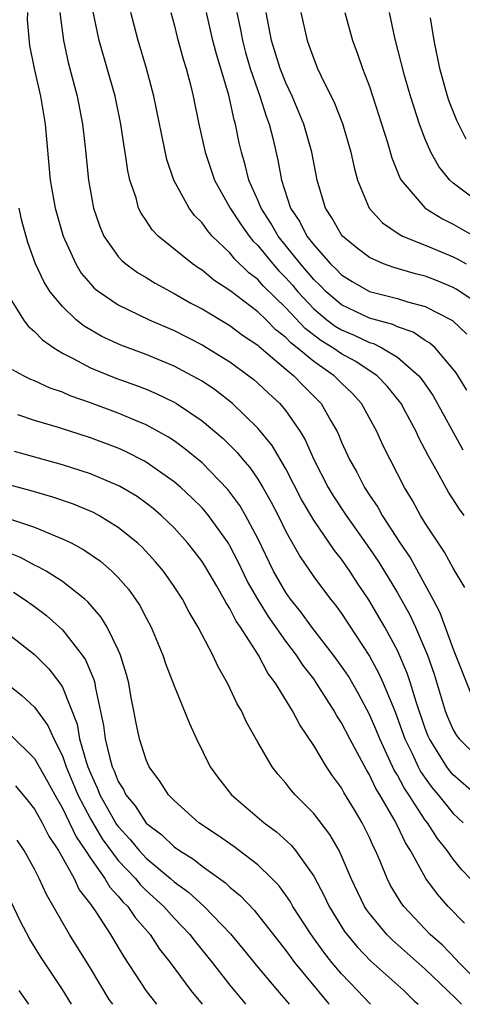
# Model space of a CAD drawing. Units: inches. Extents: x 2580000 to 2583000, y 1485000 to 1488000.
# Drawn here: x 2581518 to 2581550, y 1485000 to 1485070 of the extents above; entities that cross this region are included whole.
import ezdxf

# ---------------------------------------------------------------- set-up
doc = ezdxf.new("R2010")
doc.units = ezdxf.units.IN
doc.header["$MEASUREMENT"] = 0
doc.layers.add('LD25801485_2ft', color=242, linetype='Continuous')

msp = doc.modelspace()

# ---------------------------------------------------------------- linework, layer by layer
at = {"layer": 'LD25801485_2ft'}
for points, elevation in [([(2581518.483, 1485071), (2581518.48, 1485070.48), (2581518.648, 1485068.648), (2581518.973, 1485067), (2581519.42, 1485065), (2581519.764, 1485063), (2581520.116, 1485059), (2581520.471, 1485057), (2581521.043, 1485055), (2581521.949, 1485053), (2581522.349, 1485052.349), (2581523, 1485051.577), (2581523.275, 1485051.275), (2581523.622, 1485051), (2581525, 1485050.063), (2581527.221, 1485049), (2581529, 1485048.226), (2581531, 1485047.206), (2581533, 1485045.996), (2581534.363, 1485045), (2581534.719, 1485044.719), (2581535, 1485044.472), (2581535.752, 1485043.752), (2581536.568, 1485043), (2581537, 1485042.491), (2581538.029, 1485041), (2581538.397, 1485040.397), (2581539.017, 1485039), (2581540.048, 1485037), (2581540.402, 1485036.402), (2581541.325, 1485035), (2581543, 1485032.63), (2581543.658, 1485031.658), (2581545, 1485029.444), (2581545.879, 1485027.878), (2581546.287, 1485027), (2581547.148, 1485025), (2581547.631, 1485023.631), (2581548.42, 1485021), (2581548.579, 1485020.579), (2581549, 1485019.642), (2581549.244, 1485019.244), (2581549.432, 1485019), (2581551, 1485017.445)], 11216), ([(2581520.8, 1485071), (2581521.068, 1485069), (2581521.415, 1485067.415), (2581522.05, 1485065), (2581522.441, 1485063), (2581522.629, 1485061.371), (2581522.858, 1485059), (2581523.215, 1485057), (2581523.672, 1485055.672), (2581523.966, 1485055), (2581525, 1485053.532), (2581525.248, 1485053.248), (2581525.544, 1485053), (2581526.383, 1485052.383), (2581527, 1485052.03), (2581527.633, 1485051.633), (2581529, 1485050.894), (2581530.204, 1485050.203), (2581531, 1485049.783), (2581533, 1485048.591), (2581533.911, 1485047.911), (2581535, 1485047.19), (2581535.094, 1485047.094), (2581537, 1485045.474), (2581537.578, 1485045), (2581538.271, 1485044.271), (2581539.548, 1485043), (2581540.22, 1485041.78), (2581540.675, 1485041), (2581540.782, 1485040.782), (2581541, 1485040.237), (2581541.563, 1485039), (2581542.09, 1485038.09), (2581542.64, 1485037), (2581543, 1485036.441), (2581543.59, 1485035.59), (2581543.911, 1485035), (2581545.194, 1485033), (2581545.928, 1485031.928), (2581547.548, 1485029), (2581548.052, 1485028.052), (2581549, 1485025.416), (2581550.256, 1485022.256)], 11218), ([(2581549.834, 1485029.834), (2581549, 1485031.218), (2581548.372, 1485032.373), (2581547.933, 1485033), (2581547, 1485034.437), (2581546.659, 1485035), (2581546.075, 1485036.075), (2581545.514, 1485037), (2581543.988, 1485039.988), (2581543.528, 1485041), (2581542.428, 1485043), (2581541.748, 1485043.749), (2581541, 1485044.455), (2581540.465, 1485045), (2581539, 1485046.005), (2581537.826, 1485047), (2581537.357, 1485047.357), (2581537, 1485047.738), (2581536.288, 1485048.288), (2581535.59, 1485049), (2581535, 1485049.575), (2581533, 1485051.095), (2581531.85, 1485051.85), (2581531, 1485052.548), (2581530.719, 1485052.719), (2581530.308, 1485053), (2581527.858, 1485055), (2581527.437, 1485055.437), (2581527, 1485056.109), (2581526.631, 1485056.631), (2581526.458, 1485057), (2581526.27, 1485057.73), (2581525.835, 1485059), (2581525.676, 1485059.676), (2581525.491, 1485061), (2581525.413, 1485061.413), (2581525.178, 1485063), (2581524.766, 1485065), (2581523.627, 1485069), (2581523.171, 1485071.171)], 11220), ([(2581549.772, 1485035), (2581549.441, 1485035.441), (2581548.671, 1485036.671), (2581547.86, 1485038.14), (2581547.228, 1485039.229), (2581547, 1485039.699), (2581546.546, 1485040.546), (2581546.343, 1485041), (2581545.577, 1485042.423), (2581545.259, 1485043), (2581545.156, 1485043.156), (2581544.262, 1485044.262), (2581543.554, 1485045), (2581542.021, 1485046.021), (2581541, 1485046.556), (2581540.367, 1485047), (2581539.519, 1485047.519), (2581538.38, 1485048.38), (2581537, 1485049.858), (2581535.414, 1485051.415), (2581535, 1485051.88), (2581534.363, 1485052.363), (2581533.352, 1485053.353), (2581533, 1485053.796), (2581531.738, 1485055), (2581531.391, 1485055.391), (2581531, 1485055.949), (2581530.473, 1485056.473), (2581530.079, 1485057), (2581528.986, 1485059), (2581528.484, 1485060.484), (2581527.553, 1485065), (2581527.026, 1485067), (2581526.415, 1485069), (2581525.903, 1485071)], 11222), ([(2581528.767, 1485071), (2581529, 1485070.14), (2581529.224, 1485069.224), (2581529.657, 1485067.657), (2581529.865, 1485067), (2581530.172, 1485065.828), (2581530.373, 1485065), (2581530.78, 1485063), (2581531.214, 1485061), (2581531.892, 1485059), (2581533.022, 1485057), (2581533.797, 1485055.797), (2581534.369, 1485055), (2581534.648, 1485054.648), (2581535, 1485054.311), (2581536.063, 1485053), (2581536.504, 1485052.504), (2581537, 1485052.01), (2581537.474, 1485051.474), (2581537.864, 1485051), (2581539, 1485049.785), (2581539.948, 1485049), (2581540.55, 1485048.55), (2581541, 1485048.274), (2581541.903, 1485047.903), (2581543, 1485047.378), (2581543.297, 1485047.297), (2581543.89, 1485047), (2581545, 1485046.323), (2581546.525, 1485045), (2581546.739, 1485044.739), (2581547.555, 1485043.555), (2581549.698, 1485039.698)], 11224), ([(2581549.97, 1485043.97), (2581549.205, 1485045.206), (2581549, 1485045.476), (2581547.699, 1485047), (2581547.332, 1485047.333), (2581547, 1485047.53), (2581546.121, 1485048.121), (2581545, 1485048.496), (2581544.664, 1485048.664), (2581543, 1485049.128), (2581541, 1485050.069), (2581539.886, 1485051), (2581539.454, 1485051.454), (2581539, 1485051.883), (2581538.496, 1485052.495), (2581538.049, 1485053), (2581536.446, 1485055), (2581535.922, 1485055.922), (2581535.231, 1485057), (2581535, 1485057.575), (2581534.357, 1485059), (2581534.099, 1485060.099), (2581533.817, 1485061), (2581533.668, 1485061.668), (2581533.41, 1485063), (2581533.307, 1485063.307), (2581532.913, 1485065.087), (2581532.026, 1485068.026), (2581531.776, 1485069), (2581531.322, 1485071)], 11226), ([(2581533.492, 1485071), (2581533.754, 1485069.754), (2581533.891, 1485069), (2581534.126, 1485068.126), (2581534.456, 1485067), (2581535, 1485065.408), (2581535.153, 1485065), (2581535.589, 1485063.589), (2581535.82, 1485063), (2581536.093, 1485061.907), (2581536.434, 1485060.434), (2581536.685, 1485059), (2581537.349, 1485057), (2581538.011, 1485056.011), (2581538.506, 1485055), (2581539, 1485054.363), (2581540.21, 1485053), (2581540.616, 1485052.616), (2581541, 1485052.214), (2581541.752, 1485051.752), (2581543, 1485051.024), (2581545, 1485050.518), (2581545.718, 1485050.282), (2581547, 1485049.949), (2581548.849, 1485049), (2581548.944, 1485048.943), (2581549.981, 1485047.981)], 11228), ([(2581550.407, 1485050.407), (2581549.199, 1485051.199), (2581549, 1485051.305), (2581547.809, 1485051.809), (2581547, 1485052.121), (2581546.297, 1485052.297), (2581544.74, 1485052.74), (2581544.01, 1485053), (2581543, 1485053.453), (2581542.12, 1485054.12), (2581541.057, 1485055), (2581541, 1485055.073), (2581540.306, 1485056.306), (2581539.841, 1485057), (2581539.246, 1485059), (2581538.869, 1485061), (2581538.302, 1485063), (2581537.456, 1485065), (2581537, 1485065.962), (2581536.592, 1485067), (2581535.979, 1485069), (2581535.595, 1485071)], 11230), ([(2581538.072, 1485071), (2581538.526, 1485069), (2581538.66, 1485068.66), (2581539, 1485067.676), (2581539.28, 1485067), (2581539.517, 1485066.483), (2581540.5, 1485064.5), (2581541.055, 1485063.055), (2581541.662, 1485061), (2581541.894, 1485059.894), (2581542.149, 1485059), (2581542.983, 1485057), (2581543.941, 1485055.941), (2581545.12, 1485055.12), (2581545.362, 1485055), (2581547, 1485054.34), (2581549, 1485053.503), (2581549.336, 1485053.336), (2581549.92, 1485053)], 11232), ([(2581541.233, 1485071), (2581541.791, 1485069), (2581542.124, 1485068.124), (2581542.503, 1485067), (2581543, 1485065.705), (2581544.297, 1485061.703), (2581544.607, 1485060.607), (2581545.173, 1485059.173), (2581545.276, 1485059), (2581546.99, 1485056.99), (2581548.224, 1485056.224), (2581549, 1485055.849), (2581550.492, 1485055)], 11234), ([(2581551.384, 1485057), (2581549, 1485058.784), (2581548.76, 1485059), (2581547.966, 1485059.966), (2581547.405, 1485061), (2581547, 1485061.925), (2581546.585, 1485063), (2581546.19, 1485064.19), (2581545.938, 1485065), (2581545.509, 1485066.491), (2581544.815, 1485069.185), (2581544.429, 1485071)], 11236), ([(2581549.93, 1485061.93), (2581549.26, 1485063.26), (2581548.696, 1485064.696), (2581548.596, 1485065), (2581548.036, 1485067), (2581547.636, 1485069), (2581547.377, 1485070.623)], 11238), ([(2581550.635, 1485015), (2581549, 1485016.417), (2581548.734, 1485016.734), (2581548.538, 1485017), (2581547.806, 1485018.194), (2581547.291, 1485019), (2581547.201, 1485019.2), (2581547, 1485019.734), (2581546.34, 1485021.66), (2581545.943, 1485023), (2581545.71, 1485023.71), (2581545, 1485025.324), (2581544.097, 1485027), (2581542.962, 1485028.962), (2581542.149, 1485030.149), (2581541.602, 1485031), (2581541, 1485031.868), (2581540.493, 1485032.493), (2581539, 1485034.666), (2581538.14, 1485036.14), (2581537, 1485038.335), (2581536.015, 1485040.014), (2581535, 1485041.25), (2581533.187, 1485043), (2581531.96, 1485043.96), (2581531, 1485044.599), (2581530.753, 1485044.753), (2581530.305, 1485045), (2581529, 1485045.688), (2581527, 1485046.516), (2581525.182, 1485047.182), (2581523.815, 1485047.815), (2581523, 1485048.272), (2581522.547, 1485048.547), (2581521.992, 1485049), (2581521, 1485049.946), (2581520.128, 1485051), (2581519.688, 1485051.688), (2581519.077, 1485053), (2581518.527, 1485054.527), (2581518.095, 1485056.095), (2581517.886, 1485057)], 11214), ([(2581517, 1485050.948), (2581518.206, 1485049), (2581518.541, 1485048.541), (2581519, 1485048.165), (2581519.562, 1485047.562), (2581520.376, 1485047), (2581521, 1485046.615), (2581521.766, 1485046.234), (2581523, 1485045.556), (2581524.824, 1485044.824), (2581526.304, 1485044.304), (2581527, 1485044.032), (2581527.726, 1485043.726), (2581529, 1485043.101), (2581529.169, 1485043), (2581531, 1485041.775), (2581532.507, 1485040.507), (2581533.51, 1485039.51), (2581533.923, 1485039), (2581534.422, 1485038.422), (2581535, 1485037.589), (2581535.363, 1485037), (2581535.957, 1485035.957), (2581536.447, 1485035), (2581537, 1485033.852), (2581538.023, 1485032.023), (2581539, 1485030.609), (2581540.208, 1485029), (2581540.567, 1485028.567), (2581541, 1485027.966), (2581543, 1485024.933), (2581543.681, 1485023.681), (2581543.986, 1485023), (2581544.661, 1485021.339), (2581544.869, 1485020.869), (2581545.54, 1485019), (2581546.055, 1485017.945), (2581546.49, 1485017), (2581546.666, 1485016.666), (2581547, 1485016.178), (2581547.501, 1485015.501), (2581547.921, 1485015), (2581549, 1485013.653), (2581549.702, 1485013)], 11212), ([(2581550.219, 1485009), (2581549.626, 1485009.626), (2581549, 1485010.389), (2581548.566, 1485011), (2581547.862, 1485011.862), (2581547.146, 1485013), (2581547, 1485013.185), (2581545.818, 1485015), (2581545.486, 1485015.486), (2581545, 1485016.407), (2581544.772, 1485016.772), (2581543.731, 1485019), (2581543.528, 1485019.528), (2581543, 1485020.749), (2581542.216, 1485022.216), (2581541.484, 1485023.484), (2581541, 1485024.207), (2581540.43, 1485025), (2581538.865, 1485027), (2581538.085, 1485028.085), (2581537.338, 1485029), (2581537, 1485029.477), (2581536.124, 1485031), (2581535, 1485033.343), (2581534.125, 1485035), (2581533.708, 1485035.708), (2581532.856, 1485036.856), (2581531, 1485038.771), (2581529.776, 1485039.776), (2581529, 1485040.328), (2581528.595, 1485040.595), (2581527, 1485041.483), (2581526.186, 1485041.814), (2581525, 1485042.326), (2581523, 1485043.057), (2581521.56, 1485043.56), (2581521, 1485043.817), (2581520.114, 1485044.114), (2581519, 1485044.635), (2581518.733, 1485044.733), (2581518.201, 1485045), (2581517.417, 1485045.418)], 11210), ([(2581549.81, 1485005.81), (2581548.641, 1485007), (2581547.878, 1485007.878), (2581547.048, 1485009), (2581545.948, 1485011), (2581545.571, 1485011.571), (2581545, 1485012.788), (2581544.774, 1485013.226), (2581543.745, 1485015), (2581543.459, 1485015.459), (2581543, 1485016.437), (2581542.78, 1485016.78), (2581542.293, 1485017.707), (2581541.585, 1485019), (2581541, 1485020.141), (2581540.658, 1485020.658), (2581540.477, 1485021), (2581539.208, 1485023), (2581539, 1485023.289), (2581538.246, 1485024.246), (2581537.765, 1485025), (2581537, 1485026.001), (2581535.755, 1485027.755), (2581534.991, 1485028.991), (2581534.263, 1485030.262), (2581533.618, 1485031.618), (2581533, 1485032.832), (2581532.896, 1485033), (2581531.455, 1485035), (2581531.253, 1485035.253), (2581531, 1485035.533), (2581530.267, 1485036.267), (2581529.48, 1485037), (2581529, 1485037.41), (2581527, 1485038.805), (2581526.877, 1485038.877), (2581525.554, 1485039.554), (2581525, 1485039.802), (2581523, 1485040.552), (2581520.719, 1485041.281), (2581519, 1485041.797), (2581517.797, 1485042.203)], 11208), ([(2581551.401, 1485001), (2581549.399, 1485003), (2581549.216, 1485003.216), (2581548.224, 1485004.224), (2581547.358, 1485005), (2581545.455, 1485007), (2581545.262, 1485007.262), (2581544.51, 1485008.51), (2581544.263, 1485009), (2581543.758, 1485010.242), (2581543.43, 1485011), (2581543.281, 1485011.281), (2581543, 1485011.936), (2581542.475, 1485013), (2581541.914, 1485013.914), (2581541.172, 1485015.172), (2581541, 1485015.493), (2581540.355, 1485016.355), (2581539.921, 1485017), (2581539, 1485018.525), (2581537.997, 1485019.997), (2581537.478, 1485021), (2581536.261, 1485023), (2581535.712, 1485023.712), (2581535.041, 1485025), (2581533.754, 1485027), (2581533.438, 1485027.439), (2581533, 1485028.325), (2581532.729, 1485028.729), (2581532.596, 1485029), (2581532.06, 1485029.94), (2581531.271, 1485031.271), (2581531, 1485031.693), (2581530.437, 1485032.437), (2581529.992, 1485033), (2581529, 1485034.098), (2581528.063, 1485035), (2581527.491, 1485035.491), (2581527, 1485035.875), (2581526.343, 1485036.343), (2581525.095, 1485037.095), (2581523, 1485037.984), (2581521, 1485038.615), (2581517.569, 1485039.569)], 11206), ([(2581549.581, 1485000), (2581549, 1485000.605), (2581548.791, 1485000.791), (2581548.594, 1485001), (2581547, 1485002.513), (2581544.62, 1485004.62), (2581544.244, 1485005), (2581543, 1485006.502), (2581542.787, 1485006.787), (2581542.651, 1485007), (2581541.684, 1485009), (2581541, 1485010.621), (2581540.816, 1485011), (2581540.158, 1485012.158), (2581539, 1485013.662), (2581537.677, 1485015), (2581537.364, 1485015.364), (2581537, 1485015.84), (2581536.458, 1485016.458), (2581536.035, 1485017), (2581535, 1485018.756), (2581534.194, 1485020.194), (2581533.827, 1485021), (2581533.518, 1485021.518), (2581532.817, 1485023), (2581532.148, 1485024.149), (2581531.764, 1485025), (2581530.721, 1485027), (2581530.08, 1485028.079), (2581529.599, 1485029), (2581529, 1485029.918), (2581528.243, 1485031), (2581527.677, 1485031.677), (2581526.713, 1485032.713), (2581526.4, 1485033), (2581525, 1485034.143), (2581523.603, 1485035), (2581523.213, 1485035.213), (2581521.8, 1485035.8), (2581520.309, 1485036.309), (2581518.761, 1485036.761), (2581515, 1485037.752)], 11204), ([(2581517.28, 1485034.72), (2581519, 1485034.146), (2581520.473, 1485033.527), (2581521, 1485033.329), (2581521.67, 1485033), (2581522.542, 1485032.542), (2581523.719, 1485031.719), (2581524.549, 1485031), (2581525, 1485030.545), (2581525.72, 1485029.72), (2581526.244, 1485029), (2581526.545, 1485028.545), (2581527, 1485027.657), (2581527.357, 1485027), (2581528.202, 1485025), (2581528.395, 1485024.396), (2581529, 1485022.795), (2581530.094, 1485020.093), (2581530.6, 1485019), (2581531.583, 1485017), (2581532.179, 1485016.179), (2581533.105, 1485015), (2581535.449, 1485013), (2581536.339, 1485012.339), (2581537.386, 1485011.386), (2581537.696, 1485011), (2581539, 1485009.174), (2581539.76, 1485007.759), (2581540.112, 1485007), (2581541.219, 1485005.219), (2581542.11, 1485004.11), (2581543.092, 1485003.092), (2581545.452, 1485001), (2581546.23, 1485000.23), (2581546.485, 1485000)], 11202), ([(2581543.081, 1485000), (2581543, 1485000.079), (2581542.144, 1485001), (2581541, 1485002.175), (2581540.3, 1485003), (2581539.726, 1485003.725), (2581538.812, 1485005), (2581537.518, 1485007), (2581537.334, 1485007.334), (2581537, 1485007.809), (2581536.495, 1485008.495), (2581536.011, 1485009), (2581535, 1485009.983), (2581533.289, 1485011.289), (2581532.116, 1485012.116), (2581530.783, 1485013), (2581529, 1485014.578), (2581528.588, 1485015), (2581527.984, 1485015.984), (2581527.221, 1485017), (2581527, 1485017.496), (2581526.522, 1485019), (2581526.251, 1485020.251), (2581526.125, 1485021), (2581525.933, 1485021.933), (2581525.755, 1485023), (2581525.598, 1485023.598), (2581525.163, 1485025), (2581525, 1485025.366), (2581524.201, 1485027), (2581523.749, 1485027.749), (2581522.815, 1485028.815), (2581522.599, 1485029), (2581521, 1485030.256), (2581519.821, 1485031), (2581519.306, 1485031.305), (2581519, 1485031.439), (2581517.983, 1485031.983), (2581516.562, 1485032.562)], 11200), ([(2581517.492, 1485029.492), (2581518.266, 1485029), (2581519, 1485028.477), (2581519.845, 1485027.845), (2581521, 1485026.816), (2581522.42, 1485025), (2581522.659, 1485024.659), (2581523.25, 1485023.251), (2581523.313, 1485023), (2581523.365, 1485022.635), (2581523.947, 1485019.947), (2581524.055, 1485019), (2581524.384, 1485017.616), (2581524.568, 1485017), (2581524.707, 1485016.707), (2581525, 1485015.938), (2581525.369, 1485015.369), (2581525.535, 1485015), (2581526.204, 1485014.204), (2581527, 1485012.973), (2581528.123, 1485012.123), (2581529, 1485011.278), (2581529.387, 1485011), (2581530.386, 1485010.386), (2581531, 1485009.882), (2581532.685, 1485008.685), (2581533, 1485008.382), (2581533.764, 1485007.763), (2581534.736, 1485006.736), (2581537, 1485003.851), (2581537.62, 1485003), (2581540.051, 1485000.051), (2581540.095, 1485000)], 11198), ([(2581517, 1485026.618), (2581519, 1485025.03), (2581520.019, 1485024.019), (2581520.806, 1485023), (2581521, 1485022.704), (2581522.05, 1485020.05), (2581522.228, 1485019), (2581522.715, 1485017.285), (2581522.815, 1485017), (2581523, 1485016.548), (2581523.497, 1485015.497), (2581523.686, 1485015), (2581524.882, 1485012.882), (2581525, 1485012.722), (2581525.821, 1485011.821), (2581526.5, 1485011), (2581527, 1485010.471), (2581528.752, 1485009), (2581529, 1485008.773), (2581530.026, 1485008.026), (2581531.145, 1485007), (2581533.046, 1485005.047), (2581533.956, 1485003.956), (2581535, 1485002.665), (2581536.671, 1485000.672), (2581537, 1485000.302), (2581537.242, 1485000)], 11196), ([(2581517, 1485022.979), (2581518.1, 1485022.1), (2581519, 1485021.278), (2581519.958, 1485019.958), (2581520.375, 1485019), (2581521, 1485017.789), (2581521.277, 1485017), (2581522.1, 1485015), (2581523, 1485013.266), (2581523.847, 1485011.847), (2581525, 1485010.299), (2581526.223, 1485009), (2581526.57, 1485008.57), (2581527, 1485008.154), (2581528.259, 1485007), (2581529, 1485006.165), (2581530.127, 1485005), (2581530.499, 1485004.499), (2581531.725, 1485003), (2581533, 1485001.376), (2581534.074, 1485000.073), (2581534.137, 1485000)], 11194), ([(2581517.279, 1485019.279), (2581519, 1485017.598), (2581519.938, 1485015.938), (2581520.442, 1485015), (2581521, 1485014.045), (2581521.979, 1485011.98), (2581522.656, 1485011), (2581523, 1485010.46), (2581524.042, 1485009), (2581524.397, 1485008.397), (2581525, 1485007.753), (2581525.336, 1485007.336), (2581525.684, 1485007), (2581526.211, 1485006.211), (2581527.276, 1485005), (2581527.952, 1485003.952), (2581528.707, 1485003), (2581530.193, 1485001), (2581531.014, 1485000)], 11192), ([(2581517.628, 1485015.628), (2581518.549, 1485014.549), (2581519, 1485013.969), (2581519.545, 1485013), (2581520.032, 1485012.032), (2581520.707, 1485011), (2581521.828, 1485009), (2581522.206, 1485008.206), (2581523, 1485007.167), (2581523.384, 1485006.616), (2581524.437, 1485005), (2581525.395, 1485003.396), (2581526.965, 1485001), (2581527.742, 1485000)], 11190), ([(2581524.601, 1485000), (2581524.356, 1485000.356), (2581523, 1485002.588), (2581521.506, 1485005), (2581519.849, 1485007.849), (2581519.341, 1485009), (2581519, 1485009.671), (2581518.259, 1485011), (2581517.749, 1485011.748)], 11188), ([(2581521.65, 1485000), (2581521, 1485001.067), (2581519.42, 1485003.42), (2581518.661, 1485004.661), (2581517.969, 1485005.969), (2581516.69, 1485008.69)], 11186), ([(2581517.872, 1485001), (2581518.561, 1485000)], 11184)]:
    msp.add_lwpolyline(points, dxfattribs=dict(at, elevation=elevation))

doc.saveas('drawing.dxf')
